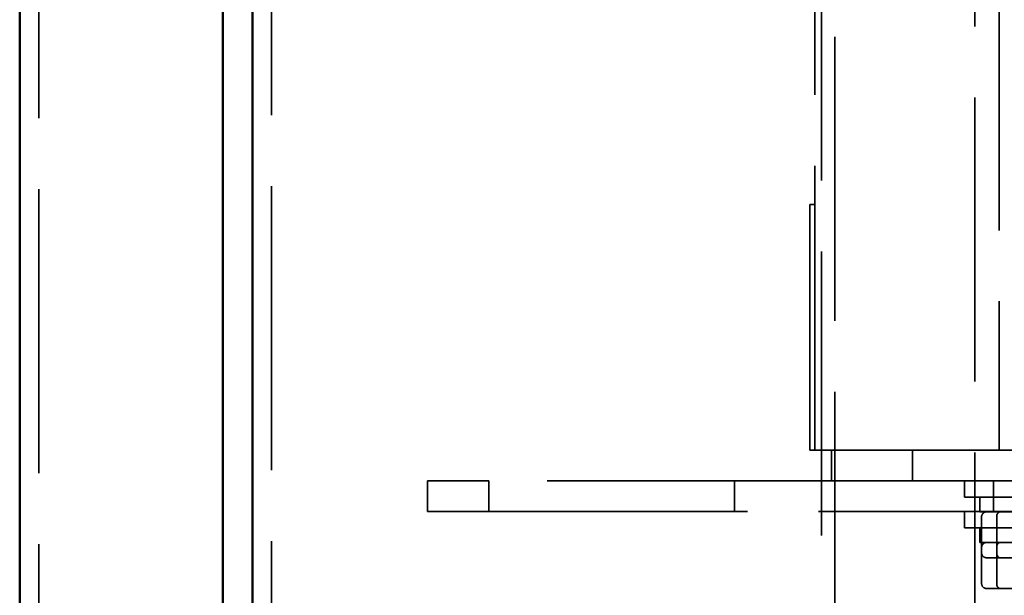
# Model space of a CAD drawing. Units: inches. Extents: x 2.2 to 96.8, y 1.1 to 75.4.
# Drawn here: x 60.4 to 63, y 45.3 to 46.8 of the extents above; entities that cross this region are included whole.
import ezdxf

# ---------------------------------------------------------------- set-up
doc = ezdxf.new("R2010")
doc.units = ezdxf.units.IN
doc.header["$LTSCALE"] = 4.5
doc.header["$MEASUREMENT"] = 0
doc.linetypes.add('DASHED', pattern=[0.2067, 0.1654, -0.0413])
doc.layers.add('Hidden (ANSI)', color=7, linetype='DASHED', lineweight=35)
doc.layers.add('Visible (ANSI)', color=7, linetype='Continuous', lineweight=50)

msp = doc.modelspace()

# ---------------------------------------------------------------- linework, layer by layer
at = {"layer": 'Hidden (ANSI)'}
for p, q in [((60.4872, 50.0393), (60.4872, 39.6013)), ((61.0966, 50.0471), (61.0966, 27.5175)), ((62.5362, 48.016), (62.5362, 43.0242)), ((62.5191, 45.6353), (62.5191, 47.8853)), ((63.0014, 47.8853), (63.0014, 45.6353)), ((62.5716, 47.6481), (62.5716, 43.0242)), ((62.938, 43.0242), (62.938, 47.6481)), ((62.5063, 46.2203), (62.5063, 46.2782)), ((62.5191, 46.2782), (62.5063, 46.2782)), ((62.5056, 46.0579), (62.5056, 46.2258)), ((62.5063, 46.2258), (62.5056, 46.2258)), ((62.5063, 46.2186), (62.5056, 46.2186)), ((62.5063, 46.2132), (62.5056, 46.2132)), ((62.5063, 46.2022), (62.5056, 46.2022)), ((62.5063, 46.2203), (62.5063, 45.6932)), ((62.5063, 46.1819), (62.5056, 46.1819)), ((62.5063, 46.1814), (62.5056, 46.1814)), ((62.5063, 46.1813), (62.5056, 46.1813)), ((62.5063, 46.1785), (62.5056, 46.1785)), ((62.5063, 46.1779), (62.5056, 46.1779)), ((62.5063, 46.1759), (62.5056, 46.1759)), ((62.5063, 46.1737), (62.5056, 46.1737)), ((62.5063, 46.172), (62.5056, 46.172)), ((62.5063, 46.1659), (62.5056, 46.1659)), ((62.5063, 46.1652), (62.5056, 46.1652)), ((62.5063, 46.1651), (62.5056, 46.1651)), ((62.5063, 46.1645), (62.5056, 46.1645)), ((62.5063, 46.1635), (62.5056, 46.1635)), ((62.5063, 46.1634), (62.5056, 46.1634)), ((62.5063, 46.1633), (62.5056, 46.1633)), ((62.5063, 46.1626), (62.5056, 46.1626)), ((62.5063, 46.1617), (62.5056, 46.1617)), ((62.5063, 46.1606), (62.5056, 46.1606)), ((62.5063, 46.1582), (62.5056, 46.1582)), ((62.5063, 46.1577), (62.5056, 46.1577)), ((62.5063, 46.1569), (62.5056, 46.1569)), ((62.5063, 46.1568), (62.5056, 46.1568)), ((62.5063, 46.1559), (62.5056, 46.1559)), ((62.5063, 46.1557), (62.5056, 46.1557)), ((62.5063, 46.1552), (62.5056, 46.1552)), ((62.5063, 46.1492), (62.5056, 46.1492)), ((62.5063, 46.1488), (62.5056, 46.1488)), ((62.5063, 46.148), (62.5056, 46.148)), ((62.5063, 46.1435), (62.5056, 46.1435)), ((62.5063, 46.1372), (62.5056, 46.1372)), ((62.5063, 46.1316), (62.5056, 46.1316)), ((62.5063, 46.1211), (62.5056, 46.1211)), ((62.5063, 46.1161), (62.5056, 46.1161)), ((62.5063, 46.0884), (62.5056, 46.0884)), ((62.5063, 46.0876), (62.5056, 46.0876)), ((62.5063, 46.0875), (62.5056, 46.0875)), ((62.5063, 46.0872), (62.5056, 46.0872)), ((62.5063, 46.0808), (62.5056, 46.0808)), ((62.5063, 46.0797), (62.5056, 46.0797)), ((62.5063, 46.0782), (62.5056, 46.0782)), ((62.5063, 46.0772), (62.5056, 46.0772)), ((62.5063, 46.0769), (62.5056, 46.0769)), ((62.5063, 46.0743), (62.5056, 46.0743)), ((62.5063, 46.0738), (62.5056, 46.0738)), ((62.5063, 46.0733), (62.5056, 46.0733)), ((62.5063, 46.0729), (62.5056, 46.0729)), ((62.5063, 46.0728), (62.5056, 46.0728)), ((62.5063, 46.072), (62.5056, 46.072)), ((62.5063, 46.0712), (62.5056, 46.0712)), ((62.5063, 46.0707), (62.5056, 46.0707)), ((62.5063, 46.0702), (62.5056, 46.0702)), ((62.5063, 46.0653), (62.5056, 46.0653)), ((62.5063, 46.0647), (62.5056, 46.0647)), ((62.5063, 46.0635), (62.5056, 46.0635)), ((62.5063, 46.0604), (62.5056, 46.0604)), ((62.5063, 46.059), (62.5056, 46.059)), ((62.5063, 46.0583), (62.5056, 46.0583)), ((62.5063, 46.0579), (62.5056, 46.0579)), ((62.5056, 46.0552), (62.5056, 46.0579)), ((62.5063, 46.0556), (62.5056, 46.0556)), ((62.5056, 46.0545), (62.5056, 46.0552)), ((62.5063, 46.0552), (62.5056, 46.0552)), ((62.5063, 46.0545), (62.5056, 46.0545)), ((62.5056, 45.8224), (62.5063, 45.8224)), ((62.5056, 45.8218), (62.5056, 45.8224)), ((62.5056, 45.8021), (62.5056, 45.8218)), ((62.5056, 45.8218), (62.5063, 45.8218)), ((62.5056, 45.8214), (62.5063, 45.8214)), ((62.5056, 45.8191), (62.5063, 45.8191)), ((62.5056, 45.818), (62.5063, 45.818)), ((62.5056, 45.8164), (62.5063, 45.8164)), ((62.5056, 45.8155), (62.5063, 45.8155)), ((62.5056, 45.8154), (62.5063, 45.8154)), ((62.5056, 45.8138), (62.5063, 45.8138)), ((62.5056, 45.8129), (62.5063, 45.8129)), ((62.5056, 45.8129), (62.5063, 45.8129)), ((62.5056, 45.811), (62.5063, 45.811)), ((62.5056, 45.8101), (62.5063, 45.8101)), ((62.5056, 45.81), (62.5063, 45.81)), ((62.5056, 45.8081), (62.5063, 45.8081)), ((62.5056, 45.808), (62.5063, 45.808)), ((62.5056, 45.8066), (62.5063, 45.8066)), ((62.5063, 45.8055), (62.5056, 45.8055)), ((62.5056, 45.8028), (62.5063, 45.8028)), ((62.5056, 45.7559), (62.5056, 45.8021)), ((62.5063, 45.8021), (62.5056, 45.8021)), ((62.5056, 45.7997), (62.5063, 45.7997)), ((62.5056, 45.7992), (62.5063, 45.7992)), ((62.5056, 45.7985), (62.5063, 45.7985)), ((62.5056, 45.7983), (62.5063, 45.7983)), ((62.5063, 45.7961), (62.5056, 45.7961)), ((62.5056, 45.7955), (62.5063, 45.7955)), ((62.5063, 45.7927), (62.5056, 45.7927)), ((62.5056, 45.7919), (62.5063, 45.7919)), ((62.5056, 45.7888), (62.5063, 45.7888)), ((62.5056, 45.7871), (62.5063, 45.7871)), ((62.5056, 45.7869), (62.5063, 45.7869)), ((62.5056, 45.7858), (62.5063, 45.7858)), ((62.5063, 45.785), (62.5056, 45.785)), ((62.5056, 45.7846), (62.5063, 45.7846)), ((62.5056, 45.7836), (62.5063, 45.7836)), ((62.5056, 45.7831), (62.5063, 45.7831)), ((62.5056, 45.7828), (62.5063, 45.7828)), ((62.5056, 45.7824), (62.5063, 45.7824)), ((62.5063, 45.7816), (62.5056, 45.7816)), ((62.5056, 45.7812), (62.5063, 45.7812)), ((62.5056, 45.7808), (62.5063, 45.7808)), ((62.5056, 45.7802), (62.5063, 45.7802)), ((62.5056, 45.7768), (62.5063, 45.7768)), ((62.5056, 45.7734), (62.5063, 45.7734)), ((62.5056, 45.7694), (62.5063, 45.7694)), ((62.5063, 45.7653), (62.5056, 45.7653)), ((62.5063, 45.762), (62.5056, 45.762)), ((62.5063, 45.7593), (62.5056, 45.7593)), ((62.5063, 45.7559), (62.5056, 45.7559)), ((62.5056, 45.7559), (62.5056, 45.7464)), ((62.5063, 45.7525), (62.5056, 45.7525)), ((62.5063, 45.7498), (62.5056, 45.7498)), ((62.5056, 45.7454), (62.5056, 45.7464)), ((62.5063, 45.7464), (62.5056, 45.7464)), ((62.5056, 45.746), (62.5063, 45.746)), ((62.5056, 45.7348), (62.5056, 45.7454)), ((62.5056, 45.7454), (62.5063, 45.7454)), ((62.5056, 45.7453), (62.5063, 45.7453)), ((62.5056, 45.7445), (62.5063, 45.7445)), ((62.5056, 45.7444), (62.5063, 45.7444)), ((62.5056, 45.7443), (62.5063, 45.7443)), ((62.5056, 45.7431), (62.5063, 45.7431)), ((62.5056, 45.7423), (62.5063, 45.7423)), ((62.5056, 45.742), (62.5063, 45.742)), ((62.5056, 45.7416), (62.5063, 45.7416)), ((62.5056, 45.7416), (62.5063, 45.7416)), ((62.5056, 45.7409), (62.5063, 45.7409)), ((62.5056, 45.7409), (62.5063, 45.7409)), ((62.5056, 45.7408), (62.5063, 45.7408)), ((62.5056, 45.7406), (62.5063, 45.7406)), ((62.5056, 45.7393), (62.5063, 45.7393)), ((62.5056, 45.739), (62.5063, 45.739)), ((62.5056, 45.7376), (62.5063, 45.7376)), ((62.5056, 45.7372), (62.5063, 45.7372)), ((62.5056, 45.7358), (62.5063, 45.7358)), ((62.5056, 45.7356), (62.5063, 45.7356)), ((62.5056, 45.7271), (62.5056, 45.7348)), ((62.5056, 45.7338), (62.5063, 45.7338)), ((62.5056, 45.7303), (62.5063, 45.7303)), ((62.5056, 45.729), (62.5063, 45.729)), ((62.5056, 45.7289), (62.5063, 45.7289)), ((62.5056, 45.7205), (62.5056, 45.7271)), ((62.5056, 45.726), (62.5063, 45.726)), ((62.5056, 45.7105), (62.5056, 45.7205)), ((62.5056, 45.7174), (62.5063, 45.7174)), ((62.5056, 45.7148), (62.5063, 45.7148)), ((62.5056, 45.7134), (62.5063, 45.7134)), ((62.5056, 45.713), (62.5063, 45.713)), ((62.5056, 45.7129), (62.5063, 45.7129)), ((62.5056, 45.7119), (62.5063, 45.7119)), ((62.5056, 45.7118), (62.5063, 45.7118)), ((62.5056, 45.7117), (62.5063, 45.7117)), ((62.5056, 45.7115), (62.5063, 45.7115)), ((62.5056, 45.706), (62.5056, 45.7105)), ((62.5056, 45.7105), (62.5063, 45.7105)), ((62.5056, 45.7098), (62.5063, 45.7098)), ((62.5056, 45.7086), (62.5063, 45.7086)), ((62.5056, 45.7077), (62.5063, 45.7077)), ((62.5056, 45.7074), (62.5063, 45.7074)), ((62.5056, 45.7067), (62.5063, 45.7067)), ((62.5056, 45.7064), (62.5063, 45.7064)), ((62.5056, 45.706), (62.5063, 45.706)), ((62.5056, 45.7053), (62.5056, 45.706)), ((62.5056, 45.7022), (62.5056, 45.7053)), ((62.5056, 45.7053), (62.5063, 45.7053)), ((62.5056, 45.7022), (62.5063, 45.7022)), ((62.5063, 45.6353), (62.5063, 45.6932)), ((62.5191, 45.6353), (62.5063, 45.6353)), ((62.5191, 45.6353), (63.6763, 45.6353)), ((62.5625, 45.6353), (62.5625, 45.555)), ((62.7747, 45.555), (62.7747, 45.6353)), ((61.5048, 45.555), (61.6655, 45.555)), ((61.5048, 45.4746), (61.5048, 45.555)), ((62.5625, 45.555), (61.6655, 45.555)), ((61.6655, 45.4746), (61.6655, 45.555)), ((62.3084, 45.4746), (62.3084, 45.555)), ((62.5625, 45.555), (66.9177, 45.555)), ((62.9111, 45.555), (62.9111, 45.5116)), ((62.9866, 45.4746), (62.9866, 45.555)), ((63.3129, 45.5116), (62.9111, 45.5116)), ((62.9513, 45.4737), (62.9513, 45.5116)), ((61.5048, 45.4746), (61.6655, 45.4746)), ((63.2727, 45.4746), (61.6655, 45.4746)), ((62.9111, 45.4746), (62.9111, 45.4312)), ((62.9513, 45.4737), (63.2727, 45.4737)), ((62.9556, 45.3657), (62.9556, 45.4608)), ((62.9952, 45.3657), (62.9952, 45.4608)), ((63.3129, 45.4312), (62.9111, 45.4312)), ((62.9513, 45.3933), (62.9513, 45.4312)), ((62.9513, 45.3933), (63.2727, 45.3933)), ((62.9556, 45.2853), (62.9556, 45.3657)), ((62.9699, 45.3528), (63.0761, 45.3528)), ((62.9952, 45.2853), (62.9952, 45.3657)), ((62.9699, 45.2725), (63.0761, 45.2725))]:
    msp.add_line(p, q, dxfattribs=at)
for centre, major_axis, ratio, start_param, end_param in [((62.9699, 45.4608), (0.0143, 0), 0.900608, 1.570796, 3.141593), ((63.0058, 45.4608), (0, 0.0129), 0.829632, 0, 1.570796), ((62.9699, 45.3805), (0.0143, 0), 0.900608, 1.570796, 3.141593), ((63.0058, 45.3805), (0, 0.0129), 0.829632, 0, 1.570796), ((62.9699, 45.3657), (0.0143, 0), 0.900608, 3.141593, 4.712389), ((63.0058, 45.3657), (0, -0.0129), 0.829632, 4.712389, 6.283185), ((62.9699, 45.2853), (0.0143, 0), 0.900608, 3.141593, 4.712389), ((63.0058, 45.2853), (0, -0.0129), 0.829632, 4.712389, 6.283185)]:
    msp.add_ellipse(centre, major_axis=major_axis, ratio=ratio, start_param=start_param, end_param=end_param, dxfattribs=at)
at = {"layer": 'Visible (ANSI)'}
for p, q in [((61.0465, 50.1281), (61.0465, 39.3833)), ((60.4371, 50.0895), (60.4371, 39.6013)), ((60.9693, 50.0895), (60.9693, 39.6013))]:
    msp.add_line(p, q, dxfattribs=at)

doc.saveas('drawing.dxf')
